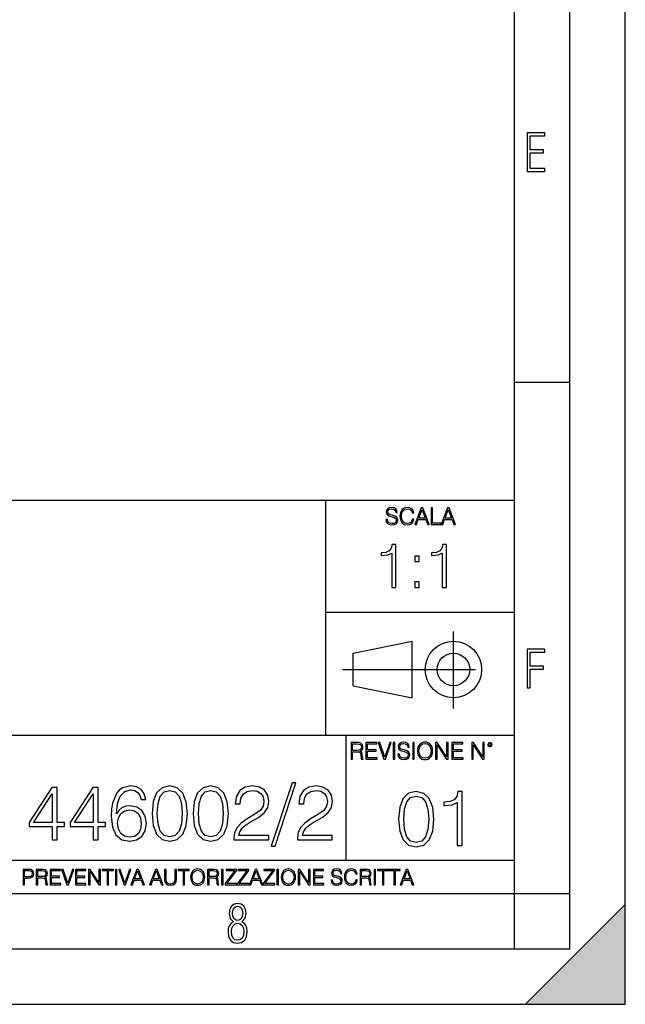
# Model space of a CAD drawing. Extents: x 0 to 420, y 0 to 297.
# Drawn here: x 365 to 420, y 0 to 89 of the extents above; entities that cross this region are included whole.
import ezdxf

# ---------------------------------------------------------------- set-up
doc = ezdxf.new("R2010")
doc.units = 0
doc.linetypes.add('DASHDOT', pattern=[18.5, 12, -3, 0.5, -3])
doc.layers.get('0').update_dxf_attribs({"linetype": 'CONTINUOUS'})

msp = doc.modelspace()

# ---------------------------------------------------------------- linework, layer by layer
at = {"color": 7}
for p, q in [((420, 0), (420, 297)), ((420, 0), (420, 297)), ((415, 4.99976), (415, 292)), ((410, 9.99976), (410, 287)), ((410, 56.166401), (415, 56.166401)), ((234.999802, 45.500252), (410, 45.500252)), ((393, 24.300249), (393, 45.500252)), ((393, 35.384029), (410, 35.384029)), ((395.458008, 31.689131), (400.769989, 32.769131)), ((400.769989, 27.67433), (400.769989, 32.769131)), ((395.458008, 28.75433), (395.458008, 31.689131)), ((395.458008, 28.75433), (400.769989, 27.67433)), ((254.999802, 24.300249), (410, 24.300249)), ((394.799988, 24.300249), (394.799988, 13.00025)), ((234.999802, 13.00025), (410, 13.00025)), ((25.000401, 9.99976), (410, 9.99976)), ((234.999802, 10.00025), (410, 10.00025)), ((410, 9.99976), (415, 9.99976)), ((410, 4.99976), (410, 9.99976)), ((411, 0), (420, 9)), ((420, 0), (420, 9)), ((267.5, 4.99976), (415, 4.99976)), ((0, 0), (420, 0)), ((0, 0), (420, 0)), ((411, 0), (420, 0))]:
    msp.add_line(p, q, dxfattribs=at)
at = {"color": 7, "linetype": 'DASHDOT'}
for p, q in [((404.497986, 26.70113), (404.497986, 33.66103)), ((394.484009, 30.221729), (408.020996, 30.221729))]:
    msp.add_line(p, q, dxfattribs=at)
at = {"color": 7}
for points in [[(411.14386, 75.172127), (412.75058, 75.172127), (412.75058, 75.444611), (411.43515, 75.444611), (411.43515, 76.868103), (412.619019, 76.868103), (412.619019, 77.135887), (411.43515, 77.135887), (411.43515, 78.399643), (412.75058, 78.399643), (412.75058, 78.672127), (411.14386, 78.672127)], [(398.408203, 43.764439), (398.408203, 43.754005), (398.443665, 43.545383), (398.552155, 43.393089), (398.727417, 43.301292), (398.967316, 43.267914), (399.18219, 43.29921), (399.34494, 43.384743), (399.447144, 43.520348), (399.484711, 43.701851), (399.455505, 43.862492), (399.369965, 43.98349), (399.223938, 44.0732), (399.013214, 44.142044), (398.837982, 44.185856), (398.723236, 44.223408), (398.646027, 44.275562), (398.600159, 44.346497), (398.585541, 44.442463), (398.606415, 44.561378), (398.673157, 44.651085), (398.781647, 44.705326), (398.929779, 44.726189), (399.084137, 44.703239), (399.200989, 44.638569), (399.271912, 44.534256), (399.299042, 44.392391), (399.440887, 44.392391), (399.403351, 44.584328), (399.303192, 44.728275), (399.146729, 44.817986), (398.936035, 44.849277), (398.729492, 44.817986), (398.575104, 44.736622), (398.477051, 44.60936), (398.443665, 44.446636), (398.468719, 44.288082), (398.543823, 44.177509), (398.671082, 44.098236), (398.85257, 44.039822), (398.994446, 44.004353), (399.150909, 43.954285), (399.259399, 43.893784), (399.321991, 43.808247), (399.342834, 43.687248), (399.31781, 43.564159), (399.244781, 43.47028), (399.12796, 43.409779), (398.969421, 43.391003), (398.789978, 43.416039), (398.658569, 43.489056), (398.577209, 43.605885), (398.550079, 43.764439)], [(400.796936, 43.799904), (400.755219, 43.626747), (400.661346, 43.497398), (400.521576, 43.418121), (400.342133, 43.391003), (400.125183, 43.434814), (399.962463, 43.564159), (399.858154, 43.776955), (399.822662, 44.064854), (399.858154, 44.348583), (399.960358, 44.555119), (400.121002, 44.682381), (400.337982, 44.726189), (400.509033, 44.701157), (400.644653, 44.630222), (400.738525, 44.517567), (400.782349, 44.371529), (400.917938, 44.371529), (400.867889, 44.567635), (400.748962, 44.717846), (400.56955, 44.813812), (400.337982, 44.849277), (400.066772, 44.795036), (399.954102, 44.730362), (399.858154, 44.640656), (399.726715, 44.394478), (399.691254, 44.23801), (399.680817, 44.062767), (399.691254, 43.883354), (399.726715, 43.726887), (399.856049, 43.476536), (400.062592, 43.320068), (400.333801, 43.267914), (400.57373, 43.305466), (400.757294, 43.407692), (400.878296, 43.574589), (400.932556, 43.799904)], [(401.020172, 43.309639), (401.164124, 43.309639), (401.335205, 43.768608), (402.011139, 43.768608), (402.180115, 43.309639), (402.324066, 43.309639), (401.754517, 44.809639), (401.589722, 44.809639)], [(401.381104, 43.891697), (401.671082, 44.663601), (401.963135, 43.891697)], [(402.482605, 43.309639), (403.390137, 43.309639), (403.390137, 43.432728), (402.6203, 43.432728), (402.6203, 44.809639), (402.482605, 44.809639)], [(403.390137, 43.309639), (403.534088, 43.309639), (403.705139, 43.768608), (404.381104, 43.768608), (404.550079, 43.309639), (404.694031, 43.309639), (404.124481, 44.809639), (403.959656, 44.809639)], [(403.751038, 43.891697), (404.041046, 44.663601), (404.333099, 43.891697)], [(398.932404, 37.6278), (399.299591, 37.6278), (399.299591, 41.516533), (398.976898, 41.516533), (398.893463, 41.166046), (398.709869, 40.926826), (398.4039, 40.787743), (397.992218, 40.748802), (397.969971, 40.748802), (397.969971, 40.509579), (398.025574, 40.509579), (398.570801, 40.55965), (398.932404, 40.726547)], [(403.499847, 37.6278), (403.867035, 37.6278), (403.867035, 41.516533), (403.544373, 41.516533), (403.460907, 41.166046), (403.277313, 40.926826), (402.971344, 40.787743), (402.559662, 40.748802), (402.537415, 40.748802), (402.537415, 40.509579), (402.593048, 40.509579), (403.138245, 40.55965), (403.499847, 40.726547)], [(401.035339, 39.964378), (401.402496, 39.964378), (401.402496, 40.459511), (401.035339, 40.459511)], [(401.035339, 37.6278), (401.402496, 37.6278), (401.402496, 38.122932), (401.035339, 38.122932)], [(411.14386, 28.569124), (411.43515, 28.569124), (411.43515, 30.265097), (412.619019, 30.265097), (412.619019, 30.532883), (411.43515, 30.532883), (411.43515, 31.79664), (412.75058, 31.79664), (412.75058, 32.069122), (411.14386, 32.069122)], [(395.266907, 22.126818), (395.404602, 22.126818), (395.404602, 22.798584), (395.842712, 22.798584), (395.990814, 22.783981), (396.080536, 22.733912), (396.126434, 22.635859), (396.149384, 22.479391), (396.166077, 22.281199), (396.178589, 22.187319), (396.199463, 22.126818), (396.351746, 22.126818), (396.351746, 22.14768), (396.320465, 22.195663), (396.303772, 22.285372), (396.284973, 22.510685), (396.270386, 22.637943), (396.243256, 22.735996), (396.189026, 22.809015), (396.097229, 22.859085), (396.199463, 22.913326), (396.276642, 22.992603), (396.32254, 23.099001), (396.339233, 23.228348), (396.291229, 23.428625), (396.15564, 23.566317), (395.980408, 23.618473), (395.767609, 23.626818), (395.266907, 23.626818)], [(395.404602, 22.921671), (395.404602, 23.503731), (395.794708, 23.503731), (395.957458, 23.495384), (396.084717, 23.451574), (396.166077, 23.355608), (396.197357, 23.224174), (396.172333, 23.084398), (396.10141, 22.990517), (395.978302, 22.936275), (395.80307, 22.921671)], [(396.616699, 22.126818), (397.624359, 22.126818), (397.624359, 22.249905), (396.754395, 22.249905), (396.754395, 22.836136), (397.526306, 22.836136), (397.526306, 22.959225), (396.754395, 22.959225), (396.754395, 23.503731), (397.599304, 23.503731), (397.599304, 23.626818), (396.616699, 23.626818)], [(398.231445, 22.126818), (398.379547, 22.126818), (398.899017, 23.626818), (398.759247, 23.626818), (398.306549, 22.302061), (397.853821, 23.626818), (397.709869, 23.626818)], [(399.07428, 22.126818), (399.211975, 22.126818), (399.211975, 23.626818), (399.07428, 23.626818)], [(399.48526, 22.581615), (399.48526, 22.571184), (399.520721, 22.362562), (399.629211, 22.210266), (399.804443, 22.118473), (400.044373, 22.085093), (400.259247, 22.116386), (400.421967, 22.201921), (400.5242, 22.337526), (400.561768, 22.51903), (400.532562, 22.679668), (400.447021, 22.800671), (400.300964, 22.890379), (400.090271, 22.959225), (399.915039, 23.003035), (399.800293, 23.040586), (399.723083, 23.092743), (399.677185, 23.163673), (399.662598, 23.259642), (399.683441, 23.378555), (399.750214, 23.468264), (399.858704, 23.522507), (400.006836, 23.543369), (400.161194, 23.52042), (400.278046, 23.455748), (400.348969, 23.351435), (400.376099, 23.209572), (400.517944, 23.209572), (400.480408, 23.401505), (400.380249, 23.545454), (400.223785, 23.635162), (400.013092, 23.666456), (399.806549, 23.635162), (399.652161, 23.553799), (399.554108, 23.42654), (399.520721, 23.263813), (399.545776, 23.105261), (399.62088, 22.99469), (399.748138, 22.915413), (399.929626, 22.856998), (400.071503, 22.821533), (400.227966, 22.771463), (400.336456, 22.710962), (400.399017, 22.625427), (400.419891, 22.504425), (400.394867, 22.381338), (400.321838, 22.287458), (400.205017, 22.226957), (400.046448, 22.208181), (399.867035, 22.233215), (399.735596, 22.306234), (399.654236, 22.423063), (399.627136, 22.581615)], [(400.832977, 22.126818), (400.970673, 22.126818), (400.970673, 23.626818), (400.832977, 23.626818)], [(401.252289, 22.875774), (401.262726, 22.698444), (401.300293, 22.544064), (401.437988, 22.295803), (401.654938, 22.139336), (401.788452, 22.099697), (401.93866, 22.085093), (402.086792, 22.099697), (402.220306, 22.139336), (402.339233, 22.204008), (402.439362, 22.295803), (402.518646, 22.408459), (402.577057, 22.544064), (402.612518, 22.698444), (402.627136, 22.875774), (402.614624, 23.051018), (402.577057, 23.205399), (402.518646, 23.341003), (402.439362, 23.455748), (402.339233, 23.545454), (402.220306, 23.610128), (402.086792, 23.651852), (401.93866, 23.666456), (401.788452, 23.651852), (401.654938, 23.610128), (401.538116, 23.545454), (401.437988, 23.455748), (401.300293, 23.205399), (401.262726, 23.048931)], [(401.394165, 22.875774), (401.433807, 23.155329), (401.544373, 23.366039), (401.717529, 23.497471), (401.93866, 23.543369), (402.161896, 23.497471), (402.332977, 23.366039), (402.445618, 23.157415), (402.48526, 22.875774), (402.445618, 22.592047), (402.332977, 22.383425), (402.161896, 22.251991), (401.93866, 22.208181), (401.715454, 22.251991), (401.544373, 22.383425), (401.431702, 22.592047)], [(402.89624, 22.126818), (403.033936, 22.126818), (403.033936, 23.414022), (403.87677, 22.126818), (404.029083, 22.126818), (404.029083, 23.626818), (403.891388, 23.626818), (403.891388, 22.339613), (403.048553, 23.626818), (402.89624, 23.626818)], [(404.36496, 22.126818), (405.37262, 22.126818), (405.37262, 22.249905), (404.502655, 22.249905), (404.502655, 22.836136), (405.274567, 22.836136), (405.274567, 22.959225), (404.502655, 22.959225), (404.502655, 23.503731), (405.347565, 23.503731), (405.347565, 23.626818), (404.36496, 23.626818)], [(406.148682, 22.126818), (406.286377, 22.126818), (406.286377, 23.414022), (407.129211, 22.126818), (407.281494, 22.126818), (407.281494, 23.626818), (407.143829, 23.626818), (407.143829, 22.339613), (406.300964, 23.626818), (406.148682, 23.626818)], [(407.596527, 23.428625), (407.611145, 23.351435), (407.652863, 23.288849), (407.792633, 23.232519), (407.932404, 23.288849), (407.974121, 23.351435), (407.990814, 23.428625), (407.974121, 23.503731), (407.932404, 23.568403), (407.867737, 23.610128), (407.792633, 23.626818), (407.715454, 23.610128), (407.652863, 23.568403)], [(407.692505, 23.430712), (407.72171, 23.501644), (407.792633, 23.532938), (407.861481, 23.501644), (407.892761, 23.430712), (407.863556, 23.359779), (407.792633, 23.330572), (407.719604, 23.357695)], [(368.319244, 14.852427), (368.778198, 14.852427), (368.778198, 16.055487), (369.417999, 16.055487), (369.417999, 16.424053), (368.778198, 16.424053), (368.778198, 19.574263), (368.284454, 19.574263), (366.226044, 16.424053), (366.226044, 16.055487), (368.319244, 16.055487)], [(372.018829, 14.852427), (372.477783, 14.852427), (372.477783, 16.055487), (373.117554, 16.055487), (373.117554, 16.424053), (372.477783, 16.424053), (372.477783, 19.574263), (371.984039, 19.574263), (369.925629, 16.424053), (369.925629, 16.055487), (372.018829, 16.055487)], [(374.118958, 17.189005), (374.216309, 18.120855), (374.459717, 18.802357), (374.856079, 19.212648), (375.391571, 19.35173), (375.746216, 19.289145), (376.031342, 19.122246), (376.233002, 18.844082), (376.337311, 18.482468), (376.761505, 18.482468), (376.622437, 18.997072), (376.344269, 19.386501), (375.93399, 19.629894), (375.419373, 19.720299), (374.661377, 19.539492), (374.355408, 19.323914), (374.105042, 19.024887), (373.757355, 18.162579), (373.673889, 17.613205), (373.646088, 16.980381), (373.750397, 15.999853), (374.070282, 15.290535), (374.598785, 14.852427), (375.315063, 14.713345), (375.93399, 14.831564), (376.40686, 15.144499), (376.705872, 15.645194), (376.817139, 16.305834), (376.71283, 16.980381), (376.413818, 17.488031), (375.954834, 17.80792), (375.356781, 17.92614), (374.946503, 17.87746), (374.605743, 17.731424), (374.327576, 17.50194)], [(377.324799, 17.216822), (377.429108, 16.131981), (377.735077, 15.346168), (378.235779, 14.873289), (378.917297, 14.713345), (379.591827, 14.866335), (380.099487, 15.346168), (380.405457, 16.125027), (380.516724, 17.209867), (380.405457, 18.287754), (380.099487, 19.073566), (379.591827, 19.546446), (378.917297, 19.713345), (378.235779, 19.5534), (377.735077, 19.080521), (377.429108, 18.294708)], [(381.024384, 17.216822), (381.128693, 16.131981), (381.434662, 15.346168), (381.935364, 14.873289), (382.616882, 14.713345), (383.291412, 14.866335), (383.799072, 15.346168), (384.105042, 16.125027), (384.216309, 17.209867), (384.105042, 18.287754), (383.799072, 19.073566), (383.291412, 19.546446), (382.616882, 19.713345), (381.935364, 19.5534), (381.434662, 19.080521), (381.128693, 18.294708)], [(384.703094, 14.852427), (387.839417, 14.852427), (387.839417, 15.241857), (385.155121, 15.241857), (385.238556, 15.582607), (385.447205, 15.895542), (385.760132, 16.18066), (386.198242, 16.465778), (386.921448, 16.87607), (387.477783, 17.307224), (387.769867, 17.766195), (387.867218, 18.308617), (387.762909, 18.885807), (387.463867, 19.330868), (386.997955, 19.609032), (386.392944, 19.713345), (385.7323, 19.602079), (385.245514, 19.289145), (384.932587, 18.788448), (384.814362, 18.099993), (385.273346, 18.099993), (385.342896, 18.62155), (385.558472, 18.997072), (385.906158, 19.219603), (386.379028, 19.303053), (386.803253, 19.233511), (387.130096, 19.038795), (387.331757, 18.718908), (387.408264, 18.294708), (387.331757, 17.884415), (387.109222, 17.536711), (386.601562, 17.161188), (385.892242, 16.736988), (385.363739, 16.354513), (384.98822, 15.951175), (384.765686, 15.506112), (384.696136, 14.998463)], [(389.946503, 19.984554), (388.075836, 14.268282), (388.416595, 14.268282), (390.280304, 19.984554)], [(390.433289, 14.852427), (393.56958, 14.852427), (393.56958, 15.241857), (390.885315, 15.241857), (390.96875, 15.582607), (391.177368, 15.895542), (391.490295, 16.18066), (391.928406, 16.465778), (392.651642, 16.87607), (393.207977, 17.307224), (393.500031, 17.766195), (393.597412, 18.308617), (393.493103, 18.885807), (393.194061, 19.330868), (392.728149, 19.609032), (392.123138, 19.713345), (391.462494, 19.602079), (390.975708, 19.289145), (390.662781, 18.788448), (390.544556, 18.099993), (391.00351, 18.099993), (391.073059, 18.62155), (391.288635, 18.997072), (391.636353, 19.219603), (392.109222, 19.303053), (392.533417, 19.233511), (392.86026, 19.038795), (393.061951, 18.718908), (393.138428, 18.294708), (393.061951, 17.884415), (392.839417, 17.536711), (392.331757, 17.161188), (391.622437, 16.736988), (391.093933, 16.354513), (390.718414, 15.951175), (390.49588, 15.506112), (390.426331, 14.998463)], [(368.319244, 16.424053), (366.643311, 16.424053), (368.319244, 18.997072)], [(372.018829, 16.424053), (370.342896, 16.424053), (372.018829, 18.997072)], [(377.797668, 17.216822), (377.86026, 18.134764), (378.068878, 18.788448), (378.416595, 19.170925), (378.917297, 19.303053), (379.411041, 19.170925), (379.765686, 18.788448), (379.974304, 18.134764), (380.043854, 17.216822), (379.974304, 16.284971), (379.765686, 15.63824), (379.411041, 15.248811), (378.917297, 15.123636), (378.416595, 15.248811), (378.068878, 15.63824), (377.86026, 16.291925)], [(381.497253, 17.216822), (381.559845, 18.134764), (381.768463, 18.788448), (382.11618, 19.170925), (382.616882, 19.303053), (383.110626, 19.170925), (383.465271, 18.788448), (383.673889, 18.134764), (383.743439, 17.216822), (383.673889, 16.284971), (383.465271, 15.63824), (383.110626, 15.248811), (382.616882, 15.123636), (382.11618, 15.248811), (381.768463, 15.63824), (381.559845, 16.291925)], [(399.551331, 16.707283), (399.65564, 15.622443), (399.961639, 14.836629), (400.462341, 14.36375), (401.143829, 14.203806), (401.81839, 14.356796), (402.326019, 14.836629), (402.632019, 15.615489), (402.743286, 16.700329), (402.632019, 17.778215), (402.326019, 18.564028), (401.81839, 19.036907), (401.143829, 19.203806), (400.462341, 19.043861), (399.961639, 18.570982), (399.65564, 17.785168)], [(400.024231, 16.707283), (400.086792, 17.625225), (400.295441, 18.27891), (400.643127, 18.661385), (401.143829, 18.793514), (401.637573, 18.661385), (401.992218, 18.27891), (402.200867, 17.625225), (402.270386, 16.707283), (402.200867, 15.775433), (401.992218, 15.128701), (401.637573, 14.739272), (401.143829, 14.614098), (400.643127, 14.739272), (400.295441, 15.128701), (400.086792, 15.782387)], [(404.843414, 14.342888), (405.302368, 14.342888), (405.302368, 19.203806), (404.899048, 19.203806), (404.794739, 18.765697), (404.565247, 18.466671), (404.18277, 18.292818), (403.668182, 18.244139), (403.64035, 18.244139), (403.64035, 17.945114), (403.7099, 17.945114), (404.391388, 18.0077), (404.843414, 18.216324)], [(374.216309, 16.354513), (374.292816, 16.834347), (374.51535, 17.216822), (374.856079, 17.467169), (375.294189, 17.557573), (375.7323, 17.474123), (376.066101, 17.223776), (376.267761, 16.827393), (376.344269, 16.284971), (376.274719, 15.770369), (376.073059, 15.387893), (375.739258, 15.158407), (375.280304, 15.081912), (374.835236, 15.165361), (374.501434, 15.422663), (374.285858, 15.826001)], [(365.704987, 10.781829), (365.833496, 10.781829), (365.833496, 11.389339), (366.131409, 11.389339), (366.359253, 11.412705), (366.522797, 11.486697), (366.620148, 11.611315), (366.653259, 11.788505), (366.624023, 11.959854), (366.536438, 12.082524), (366.394287, 12.156516), (366.193726, 12.181828), (365.704987, 12.181828)], [(365.833496, 11.504221), (365.833496, 12.066947), (366.187866, 12.066947), (366.335876, 12.049423), (366.439087, 11.998796), (366.49942, 11.913122), (366.520844, 11.790452), (366.495544, 11.656098), (366.425415, 11.568477), (366.304718, 11.517851), (366.133362, 11.504221)], [(366.881073, 10.781829), (367.009583, 10.781829), (367.009583, 11.408811), (367.418488, 11.408811), (367.556732, 11.395181), (367.640442, 11.348449), (367.683289, 11.256933), (367.704712, 11.110897), (367.720276, 10.925918), (367.731995, 10.838296), (367.751465, 10.781829), (367.893585, 10.781829), (367.893585, 10.8013), (367.86438, 10.846085), (367.848816, 10.929812), (367.831299, 11.140104), (367.817627, 11.258881), (367.792328, 11.350396), (367.741699, 11.418547), (367.656036, 11.465278), (367.751465, 11.515904), (367.823486, 11.589895), (367.866333, 11.6892), (367.881897, 11.809923), (367.837097, 11.99685), (367.710571, 12.125361), (367.546997, 12.17404), (367.348389, 12.181828), (366.881073, 12.181828)], [(367.009583, 11.523693), (367.009583, 12.066947), (367.373718, 12.066947), (367.525574, 12.059158), (367.644348, 12.018269), (367.720276, 11.928699), (367.749512, 11.806029), (367.726135, 11.67557), (367.659912, 11.587949), (367.545044, 11.537323), (367.38147, 11.523693)], [(368.140869, 10.781829), (369.08136, 10.781829), (369.08136, 10.89671), (368.269409, 10.89671), (368.269409, 11.443859), (368.989838, 11.443859), (368.989838, 11.558742), (368.269409, 11.558742), (368.269409, 12.066947), (369.057983, 12.066947), (369.057983, 12.181828), (368.140869, 12.181828)], [(369.647949, 10.781829), (369.786224, 10.781829), (370.271057, 12.181828), (370.140594, 12.181828), (369.718079, 10.94539), (369.295532, 12.181828), (369.161194, 12.181828)], [(370.424896, 10.781829), (371.365356, 10.781829), (371.365356, 10.89671), (370.553406, 10.89671), (370.553406, 11.443859), (371.273865, 11.443859), (371.273865, 11.558742), (370.553406, 11.558742), (370.553406, 12.066947), (371.34198, 12.066947), (371.34198, 12.181828), (370.424896, 12.181828)], [(371.602905, 10.781829), (371.731445, 10.781829), (371.731445, 11.98322), (372.518066, 10.781829), (372.660217, 10.781829), (372.660217, 12.181828), (372.531708, 12.181828), (372.531708, 10.980438), (371.745056, 12.181828), (371.602905, 12.181828)], [(373.271606, 10.781829), (373.400146, 10.781829), (373.400146, 12.066947), (373.836304, 12.066947), (373.836304, 12.181828), (372.835449, 12.181828), (372.835449, 12.066947), (373.271606, 12.066947)], [(374.019348, 10.781829), (374.147827, 10.781829), (374.147827, 12.181828), (374.019348, 12.181828)], [(374.80011, 10.781829), (374.938385, 10.781829), (375.423218, 12.181828), (375.292755, 12.181828), (374.870239, 10.94539), (374.447693, 12.181828), (374.313354, 12.181828)], [(375.41156, 10.781829), (375.545898, 10.781829), (375.705566, 11.210201), (376.336426, 11.210201), (376.494141, 10.781829), (376.62851, 10.781829), (376.096924, 12.181828), (375.943115, 12.181828)], [(375.748413, 11.325084), (376.019043, 12.045528), (376.291656, 11.325084)], [(377.097778, 10.781829), (377.232117, 10.781829), (377.391785, 11.210201), (378.022675, 11.210201), (378.180389, 10.781829), (378.314758, 10.781829), (377.783173, 12.181828), (377.629333, 12.181828)], [(377.434631, 11.325084), (377.705292, 12.045528), (377.977905, 11.325084)], [(378.453003, 12.181828), (378.453003, 11.282246), (378.486084, 11.046641), (378.585388, 10.877239), (378.750916, 10.777935), (378.984558, 10.742886), (379.216278, 10.777935), (379.381775, 10.877239), (379.483032, 11.046641), (379.518066, 11.282246), (379.518066, 12.181828), (379.389587, 12.181828), (379.389587, 11.29977), (379.366211, 11.103108), (379.294159, 10.964861), (379.169556, 10.88308), (378.984558, 10.857768), (378.797638, 10.88308), (378.673035, 10.964861), (378.602905, 11.103108), (378.581512, 11.29977), (378.581512, 12.181828)], [(380.117798, 10.781829), (380.246338, 10.781829), (380.246338, 12.066947), (380.682495, 12.066947), (380.682495, 12.181828), (379.681641, 12.181828), (379.681641, 12.066947), (380.117798, 12.066947)], [(380.79541, 11.480855), (380.805176, 11.315348), (380.84021, 11.171259), (380.968719, 10.939548), (381.171204, 10.793511), (381.295837, 10.756516), (381.436035, 10.742886), (381.57428, 10.756516), (381.698914, 10.793511), (381.809875, 10.853873), (381.903351, 10.939548), (381.977356, 11.044694), (382.03186, 11.171259), (382.064941, 11.315348), (382.078613, 11.480855), (382.066895, 11.644416), (382.03186, 11.788505), (381.977356, 11.91507), (381.903351, 12.022162), (381.809875, 12.10589), (381.698914, 12.166252), (381.57428, 12.205194), (381.436035, 12.218824), (381.295837, 12.205194), (381.171204, 12.166252), (381.062195, 12.10589), (380.968719, 12.022162), (380.84021, 11.788505), (380.805176, 11.642468)], [(380.927826, 11.480855), (380.964844, 11.741774), (381.068024, 11.938436), (381.229614, 12.061106), (381.436035, 12.103943), (381.644379, 12.061106), (381.804047, 11.938436), (381.90918, 11.74372), (381.946167, 11.480855), (381.90918, 11.216043), (381.804047, 11.021328), (381.644379, 10.898658), (381.436035, 10.857768), (381.227692, 10.898658), (381.068024, 11.021328), (380.962891, 11.216043)], [(382.329773, 10.781829), (382.458313, 10.781829), (382.458313, 11.408811), (382.867188, 11.408811), (383.005432, 11.395181), (383.089172, 11.348449), (383.132019, 11.256933), (383.153442, 11.110897), (383.169006, 10.925918), (383.180695, 10.838296), (383.200165, 10.781829), (383.342285, 10.781829), (383.342285, 10.8013), (383.31311, 10.846085), (383.297516, 10.929812), (383.279999, 11.140104), (383.266357, 11.258881), (383.241028, 11.350396), (383.19043, 11.418547), (383.104736, 11.465278), (383.200165, 11.515904), (383.272217, 11.589895), (383.315033, 11.6892), (383.330627, 11.809923), (383.285828, 11.99685), (383.159271, 12.125361), (382.995728, 12.17404), (382.797119, 12.181828), (382.329773, 12.181828)], [(382.458313, 11.523693), (382.458313, 12.066947), (382.822418, 12.066947), (382.974304, 12.059158), (383.093079, 12.018269), (383.169006, 11.928699), (383.198212, 11.806029), (383.174866, 11.67557), (383.108643, 11.587949), (382.993774, 11.537323), (382.8302, 11.523693)], [(383.599335, 10.781829), (383.727844, 10.781829), (383.727844, 12.181828), (383.599335, 12.181828)], [(383.928406, 10.781829), (384.96817, 10.781829), (384.96817, 10.89671), (384.080261, 10.89671), (384.954529, 12.070842), (384.954529, 12.181828), (383.994598, 12.181828), (383.994598, 12.066947), (384.794861, 12.066947), (383.928406, 10.900605)], [(385.036316, 10.781829), (386.076111, 10.781829), (386.076111, 10.89671), (385.188202, 10.89671), (386.062469, 12.070842), (386.062469, 12.181828), (385.102539, 12.181828), (385.102539, 12.066947), (385.902802, 12.066947), (385.036316, 10.900605)], [(386.10141, 10.781829), (386.235779, 10.781829), (386.395447, 11.210201), (387.026306, 11.210201), (387.184021, 10.781829), (387.318359, 10.781829), (386.786804, 12.181828), (386.632996, 12.181828)], [(386.438263, 11.325084), (386.708923, 12.045528), (386.981506, 11.325084)], [(387.343689, 10.781829), (388.383484, 10.781829), (388.383484, 10.89671), (387.495575, 10.89671), (388.369843, 12.070842), (388.369843, 12.181828), (387.409912, 12.181828), (387.409912, 12.066947), (388.210175, 12.066947), (387.343689, 10.900605)], [(388.584045, 10.781829), (388.712524, 10.781829), (388.712524, 12.181828), (388.584045, 12.181828)], [(388.975403, 11.480855), (388.985138, 11.315348), (389.020203, 11.171259), (389.148682, 10.939548), (389.351196, 10.793511), (389.47583, 10.756516), (389.616028, 10.742886), (389.754272, 10.756516), (389.878876, 10.793511), (389.989868, 10.853873), (390.083313, 10.939548), (390.157318, 11.044694), (390.211853, 11.171259), (390.244934, 11.315348), (390.258575, 11.480855), (390.246887, 11.644416), (390.211853, 11.788505), (390.157318, 11.91507), (390.083313, 12.022162), (389.989868, 12.10589), (389.878876, 12.166252), (389.754272, 12.205194), (389.616028, 12.218824), (389.47583, 12.205194), (389.351196, 12.166252), (389.242157, 12.10589), (389.148682, 12.022162), (389.020203, 11.788505), (388.985138, 11.642468)], [(389.107788, 11.480855), (389.144806, 11.741774), (389.247986, 11.938436), (389.409607, 12.061106), (389.616028, 12.103943), (389.824341, 12.061106), (389.984009, 11.938436), (390.089172, 11.74372), (390.12616, 11.480855), (390.089172, 11.216043), (389.984009, 11.021328), (389.824341, 10.898658), (389.616028, 10.857768), (389.407654, 10.898658), (389.247986, 11.021328), (389.142853, 11.216043)], [(390.509766, 10.781829), (390.638275, 10.781829), (390.638275, 11.98322), (391.424927, 10.781829), (391.567078, 10.781829), (391.567078, 12.181828), (391.438538, 12.181828), (391.438538, 10.980438), (390.651917, 12.181828), (390.509766, 12.181828)], [(391.880554, 10.781829), (392.821014, 10.781829), (392.821014, 10.89671), (392.009064, 10.89671), (392.009064, 11.443859), (392.729492, 11.443859), (392.729492, 11.558742), (392.009064, 11.558742), (392.009064, 12.066947), (392.797668, 12.066947), (392.797668, 12.181828), (391.880554, 12.181828)], [(393.477203, 11.206307), (393.477203, 11.196571), (393.510315, 11.001857), (393.611572, 10.859715), (393.775116, 10.77404), (393.999023, 10.742886), (394.199585, 10.772093), (394.351501, 10.851926), (394.446899, 10.978491), (394.481934, 11.147893), (394.454681, 11.297823), (394.374847, 11.410758), (394.238525, 11.494485), (394.04187, 11.558742), (393.878326, 11.599631), (393.77124, 11.63468), (393.699188, 11.683359), (393.656342, 11.749562), (393.6427, 11.83913), (393.66217, 11.950118), (393.724487, 12.033846), (393.825745, 12.084472), (393.963989, 12.103943), (394.108093, 12.082524), (394.217133, 12.022162), (394.283325, 11.924806), (394.308655, 11.792399), (394.44104, 11.792399), (394.406006, 11.971537), (394.312531, 12.10589), (394.166504, 12.189617), (393.969849, 12.218824), (393.777069, 12.189617), (393.632996, 12.113679), (393.541443, 11.994903), (393.510315, 11.843025), (393.533691, 11.695042), (393.60376, 11.591843), (393.722534, 11.517851), (393.891968, 11.463331), (394.024353, 11.430229), (394.17041, 11.383498), (394.271667, 11.32703), (394.330078, 11.247197), (394.349548, 11.134263), (394.326172, 11.019381), (394.257996, 10.931759), (394.148987, 10.875292), (394.000977, 10.857768), (393.833557, 10.881133), (393.710876, 10.949284), (393.634949, 11.058324), (393.609619, 11.206307)], [(395.706696, 11.239408), (395.667755, 11.077795), (395.580139, 10.957072), (395.449677, 10.88308), (395.282227, 10.857768), (395.079712, 10.898658), (394.927856, 11.019381), (394.830505, 11.21799), (394.797363, 11.486697), (394.830505, 11.751509), (394.925903, 11.944277), (395.075806, 12.063053), (395.27832, 12.103943), (395.437988, 12.080577), (395.564575, 12.014374), (395.652161, 11.909228), (395.693054, 11.772927), (395.819641, 11.772927), (395.772888, 11.955959), (395.661926, 12.096154), (395.494446, 12.185723), (395.27832, 12.218824), (395.025208, 12.168199), (394.920044, 12.107838), (394.830505, 12.02411), (394.707825, 11.794346), (394.674713, 11.64831), (394.664978, 11.48475), (394.674713, 11.317295), (394.707825, 11.171259), (394.828552, 10.937601), (395.021301, 10.791565), (395.274414, 10.742886), (395.498352, 10.777935), (395.669708, 10.873344), (395.782654, 11.029117), (395.833252, 11.239408)], [(396.080566, 10.781829), (396.209045, 10.781829), (396.209045, 11.408811), (396.617981, 11.408811), (396.756226, 11.395181), (396.839935, 11.348449), (396.882751, 11.256933), (396.904175, 11.110897), (396.919769, 10.925918), (396.931458, 10.838296), (396.950928, 10.781829), (397.093079, 10.781829), (397.093079, 10.8013), (397.063843, 10.846085), (397.048279, 10.929812), (397.030762, 11.140104), (397.01712, 11.258881), (396.991821, 11.350396), (396.941193, 11.418547), (396.85553, 11.465278), (396.950928, 11.515904), (397.022949, 11.589895), (397.065796, 11.6892), (397.08136, 11.809923), (397.036591, 11.99685), (396.910034, 12.125361), (396.74646, 12.17404), (396.547852, 12.181828), (396.080566, 12.181828)], [(396.209045, 11.523693), (396.209045, 12.066947), (396.573181, 12.066947), (396.725037, 12.059158), (396.843811, 12.018269), (396.919769, 11.928699), (396.948975, 11.806029), (396.925598, 11.67557), (396.859406, 11.587949), (396.744507, 11.537323), (396.580963, 11.523693)], [(397.350098, 10.781829), (397.478607, 10.781829), (397.478607, 12.181828), (397.350098, 12.181828)], [(398.099731, 10.781829), (398.228271, 10.781829), (398.228271, 12.066947), (398.664429, 12.066947), (398.664429, 12.181828), (397.663574, 12.181828), (397.663574, 12.066947), (398.099731, 12.066947)], [(399.13562, 10.781829), (399.26416, 10.781829), (399.26416, 12.066947), (399.700317, 12.066947), (399.700317, 12.181828), (398.699463, 12.181828), (398.699463, 12.066947), (399.13562, 12.066947)], [(399.708099, 10.781829), (399.842468, 10.781829), (400.002136, 11.210201), (400.632996, 11.210201), (400.79071, 10.781829), (400.925049, 10.781829), (400.393494, 12.181828), (400.239685, 12.181828)], [(400.044952, 11.325084), (400.315613, 12.045528), (400.588196, 11.325084)], [(384.656067, 7.458982), (384.444672, 7.32274), (384.294342, 7.125424), (384.200378, 6.871733), (384.17218, 6.566364), (384.228577, 6.115357), (384.402374, 5.786499), (384.674866, 5.584485), (385.041321, 5.514015), (385.403046, 5.584485), (385.675537, 5.786499), (385.844666, 6.115357), (385.905731, 6.566364), (385.872864, 6.871733), (385.7836, 7.125424), (385.628571, 7.32274), (385.421844, 7.458982), (385.708435, 7.764351), (385.802399, 8.201263), (385.746002, 8.577103), (385.595673, 8.858982), (385.356079, 9.037505), (385.041321, 9.098579), (384.721863, 9.037505), (384.482269, 8.858982), (384.331909, 8.577103), (384.280243, 8.201263), (384.374207, 7.759653)], [(385.497009, 8.220056), (385.464142, 7.942874), (385.374878, 7.740861), (385.229248, 7.614015), (385.041321, 7.571733), (384.843994, 7.614015), (384.703064, 7.740861), (384.6091, 7.942874), (384.580902, 8.220056), (384.6091, 8.483143), (384.703064, 8.680458), (384.848694, 8.802606), (385.041321, 8.844888), (385.229248, 8.802606), (385.374878, 8.680458), (385.464142, 8.483143)], [(385.605072, 6.566364), (385.562805, 6.228109), (385.450043, 5.979116), (385.266815, 5.82878), (385.022522, 5.777102), (384.797028, 5.82878), (384.623199, 5.983814), (384.510437, 6.232807), (384.47287, 6.571062), (384.510437, 6.885827), (384.627899, 7.125424), (384.811127, 7.27576), (385.041321, 7.332136), (385.266815, 7.27576), (385.445343, 7.125424), (385.562805, 6.885827)]]:
    msp.add_lwpolyline(points, close=True, dxfattribs=at)
for radius in [2.548, 1.468]:
    msp.add_circle((404.497986, 30.221729), radius, dxfattribs=at)
msp.add_solid([(420, 0), (411, 0), (420, 9)], dxfattribs=at)

doc.saveas('drawing.dxf')
